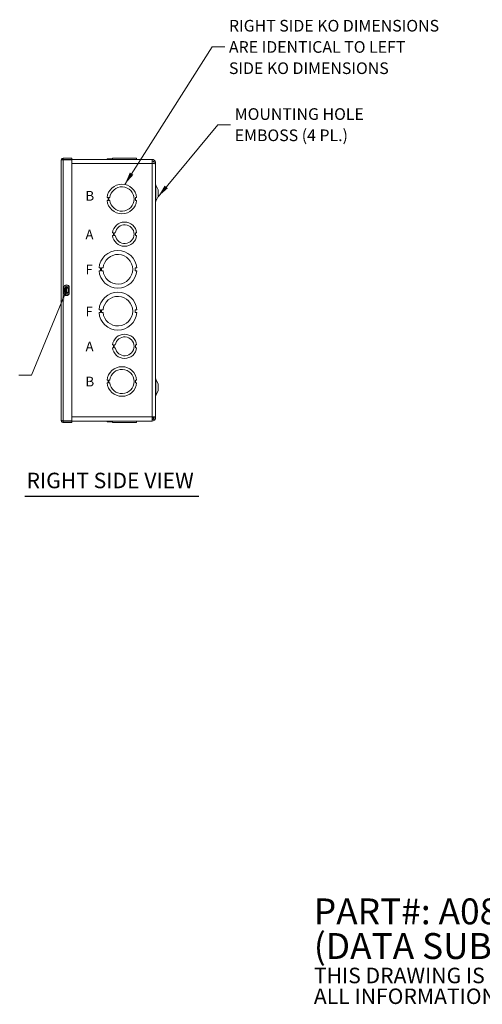
# Model space of a CAD drawing. Units: inches. Extents: x 5.1 to 99.7, y 3 to 60.5.
# Drawn here: x 43.3 to 64.8, y 3 to 48.7 of the extents above; entities that cross this region are included whole.
import ezdxf

# ---------------------------------------------------------------- set-up
doc = ezdxf.new("R2010")
doc.units = ezdxf.units.IN
doc.header["$LTSCALE"] = 6
doc.header["$MEASUREMENT"] = 0
for name, color, linetype, lineweight in [('Symbol (ANSI)', 7, 'Continuous', 5), ('Visible (ANSI)', 7, 'Continuous', 5), ('Visible Narrow (ANSI)', 7, 'Continuous', 5)]:
    doc.layers.add(name, color=color, linetype=linetype, lineweight=lineweight)
doc.styles.add('Note Text (ANSI)', font='RomanS.shx')
doc.styles.add('ROMANS', font='romans.shx')
doc.styles.add('Text Style168', font='tahoma.ttf')
doc.dimstyles.new('Default (ANSI)$7', dxfattribs={"dimscale": 6, "dimtxt": 0.09, "dimasz": 0.098425, "dimexe": 0.125, "dimexo": 0.0625, "dimgap": 0.031496, "dimtad": 0, "dimtih": 1, "dimtoh": 1, "dimrnd": 1e-08, "dimzin": 0, "dimdsep": 46, "dimtxsty": 'ROMANS', "dimcen": 0.09, "dimdle": 0.393701, "dimclrd": 256, "dimclre": 256, "dimclrt": 256, "dimadec": 0, "dimazin": 0, "dimtfac": 1.111111, "dimtofl": 0, "dimtmove": 0, "dimatfit": 3, "dimfxl": 1, "dimtolj": 1, "dimtzin": 0, "dimlwd": -1, "dimlwe": -1, "dimarcsym": 0})

msp = doc.modelspace()

# ---------------------------------------------------------------- linework, layer by layer
at = {"layer": 'Symbol (ANSI)', "lineweight": 30}
msp.add_line((43.5563, 26.5709), (51.6228, 26.5709), dxfattribs=at)
at = {"layer": 'Visible (ANSI)'}
for p, q in [((45.2346, 30.0907), (45.2346, 42.1542)), ((45.7346, 42.2474), (45.3278, 42.2474)), ((45.3278, 42.1854), (45.3278, 42.2474)), ((45.3278, 42.1854), (45.7346, 42.1854)), ((45.3278, 42.1744), (45.7346, 42.1744)), ((45.4564, 42.1849), (49.4569, 42.1849)), ((45.4564, 42.1744), (45.4564, 42.1849)), ((45.7346, 42.1854), (45.7346, 42.2474)), ((45.7346, 42.1744), (45.7346, 30.0705)), ((47.3655, 42.2159), (47.6161, 42.2159)), ((47.3655, 42.2159), (47.3655, 42.2159)), ((47.3655, 42.1849), (47.3655, 42.2159)), ((47.3655, 42.2159), (47.3655, 42.1849)), ((47.6161, 42.2469), (48.7342, 42.2469)), ((47.6161, 42.2469), (47.6161, 42.2469)), ((47.6161, 42.1849), (47.6161, 42.2469)), ((47.6161, 42.1849), (47.6161, 42.2469)), ((48.7342, 42.1849), (48.7342, 42.2469)), ((48.7342, 42.2159), (48.7348, 42.2159)), ((48.7348, 42.2159), (48.7348, 42.1849)), ((49.4569, 42.1849), (49.4569, 41.9979)), ((49.5378, 42.0765), (49.5913, 42.1078)), ((49.6126, 41.9349), (49.6131, 41.9349)), ((49.6126, 30.3118), (49.6126, 41.9331)), ((49.6131, 30.3099), (49.6131, 41.9349)), ((49.7381, 40.7724), (49.6204, 40.9952)), ((49.7381, 40.4724), (49.7381, 40.7724)), ((47.4155, 40.4149), (47.3655, 40.4149)), ((47.3655, 40.2899), (47.4155, 40.2899)), ((47.4155, 40.2899), (47.4155, 40.4149)), ((47.4411, 40.2899), (47.4411, 40.4149)), ((47.4411, 40.4149), (47.4911, 40.4149)), ((47.4911, 40.2899), (47.4411, 40.2899)), ((48.6848, 40.415), (48.6848, 40.29)), ((48.7348, 40.415), (48.6848, 40.415)), ((48.6848, 40.29), (48.7348, 40.29)), ((49.7381, 40.4724), (49.6204, 40.2496)), ((47.6661, 38.785), (47.6161, 38.785)), ((47.6161, 38.6598), (47.6661, 38.6598)), ((47.6661, 38.6598), (47.6661, 38.785)), ((47.6921, 38.785), (47.7421, 38.785)), ((47.6921, 38.6598), (47.6921, 38.785)), ((47.7421, 38.6598), (47.6921, 38.6598)), ((48.7341, 38.785), (48.6842, 38.785)), ((48.6842, 38.785), (48.6842, 38.66)), ((48.6842, 38.66), (48.7342, 38.66)), ((47.0639, 37.1549), (46.9899, 37.1549)), ((46.9899, 37.0299), (47.0639, 37.0299)), ((47.0639, 37.0299), (47.0639, 37.1549)), ((47.104, 37.0299), (47.104, 37.1549)), ((47.104, 37.1549), (47.178, 37.1549)), ((47.178, 37.0299), (47.104, 37.0299)), ((48.6614, 37.155), (48.6614, 37.03)), ((48.7354, 37.155), (48.6614, 37.155)), ((48.6614, 37.03), (48.7354, 37.03)), ((45.3596, 35.9974), (45.3596, 36.2474)), ((45.6096, 36.2474), (45.6096, 35.9974)), ((47.0639, 35.2149), (46.9899, 35.2149)), ((47.0639, 35.0899), (47.0639, 35.2149)), ((47.104, 35.0899), (47.104, 35.2149)), ((47.104, 35.2149), (47.178, 35.2149)), ((48.6614, 35.215), (48.6614, 35.09)), ((48.7354, 35.215), (48.6614, 35.215)), ((46.9899, 35.0899), (47.0639, 35.0899)), ((47.178, 35.0899), (47.104, 35.0899)), ((48.6614, 35.09), (48.7354, 35.09)), ((47.6661, 33.585), (47.6161, 33.585)), ((47.6161, 33.4598), (47.6661, 33.4598)), ((47.6661, 33.4598), (47.6661, 33.585)), ((47.6921, 33.585), (47.7421, 33.585)), ((47.6921, 33.4598), (47.6921, 33.585)), ((47.7421, 33.4598), (47.6921, 33.4598)), ((48.7341, 33.585), (48.6842, 33.585)), ((48.6842, 33.585), (48.6842, 33.46)), ((48.6842, 33.46), (48.7342, 33.46)), ((47.4155, 31.9549), (47.3655, 31.9549)), ((47.4155, 31.8299), (47.4155, 31.9549)), ((47.4411, 31.8299), (47.4411, 31.9549)), ((47.4411, 31.9549), (47.4911, 31.9549)), ((48.6848, 31.955), (48.6848, 31.83)), ((48.7348, 31.955), (48.6848, 31.955)), ((49.7381, 31.7724), (49.6204, 31.9952)), ((47.3655, 31.8299), (47.4155, 31.8299)), ((47.4911, 31.8299), (47.4411, 31.8299)), ((48.6848, 31.83), (48.7348, 31.83)), ((49.7381, 31.4724), (49.7381, 31.7724)), ((49.7381, 31.4724), (49.6204, 31.2496)), ((49.4569, 30.0599), (49.4569, 30.2469)), ((49.4923, 30.1849), (49.4569, 30.1849)), ((49.5157, 30.1849), (49.4923, 30.1849)), ((49.5913, 30.137), (49.5378, 30.1684)), ((49.6126, 30.3099), (49.6131, 30.3099)), ((45.7346, 30.0705), (45.3278, 30.0705)), ((45.3278, 30.0594), (45.7346, 30.0594)), ((45.3278, 30.0594), (45.3278, 29.9974)), ((45.3278, 29.9974), (45.7346, 29.9974)), ((45.4564, 30.0599), (45.4564, 30.0705)), ((49.4569, 30.0599), (45.4564, 30.0599)), ((45.7346, 30.0594), (45.7346, 29.9974)), ((47.3655, 30.0289), (47.3655, 30.0599)), ((47.6161, 30.0289), (47.3655, 30.0289)), ((47.6161, 30.0599), (47.6161, 29.9979)), ((48.7341, 29.9979), (47.6161, 29.9979)), ((48.7341, 30.0599), (48.7341, 29.9979)), ((48.7341, 29.9979), (48.7342, 29.9979)), ((48.7342, 30.0599), (48.7342, 29.9979)), ((48.7348, 30.0289), (48.7342, 30.0289)), ((48.7348, 30.0289), (48.7348, 30.0599)), ((48.7348, 30.0289), (48.7348, 30.0599)), ((48.7348, 30.0289), (48.7348, 30.0289))]:
    msp.add_line(p, q, dxfattribs=at)
for centre, radius, start, end in [((48.0501, 40.3524), 0.6875, 5.21896, 174.78714), ((48.0501, 40.3524), 0.5625, 186.38242, 173.62368), ((49.6756, 41.0244), 0.0625, 180, 207.8584), ((48.0501, 40.3524), 0.6875, 185.21896, 354.78714), ((49.6756, 40.2204), 0.0625, 152.1416, 180), ((48.1751, 38.7224), 0.5625, 6.38273, 173.61269), ((48.1751, 38.7224), 0.4375, 188.23213, 171.77654), ((48.1751, 38.7224), 0.5625, 186.39402, 353.62399), ((47.8626, 37.0924), 0.875, 4.09887, 175.90678), ((47.8626, 37.0924), 0.6875, 185.21873, 174.78691), ((47.8626, 37.0924), 0.875, 184.09887, 355.90678), ((45.4846, 36.2474), 0.125, 0, 180), ((45.4846, 35.9974), 0.125, 180, 0), ((47.8626, 35.1524), 0.875, 4.09887, 175.90678), ((47.8626, 35.1524), 0.6875, 185.21873, 174.78691), ((47.8626, 35.1524), 0.875, 184.09887, 355.90678), ((48.1751, 33.5224), 0.5625, 6.38273, 173.61269), ((48.1751, 33.5224), 0.4375, 188.23213, 171.77654), ((48.1751, 33.5224), 0.5625, 186.39402, 353.62399), ((48.0501, 31.8924), 0.6875, 5.21896, 174.78714), ((48.0501, 31.8924), 0.5625, 186.38242, 173.62368), ((49.6756, 32.0244), 0.0625, 180, 207.8584), ((48.0501, 31.8924), 0.6875, 185.21896, 354.78714), ((49.6756, 31.2204), 0.0625, 152.1416, 180)]:
    msp.add_arc(centre, radius, start, end, dxfattribs=at)
for points, knots in [([(45.3278, 42.2474), (45.2928, 42.2474), (45.2586, 42.2258), (45.2436, 42.1941), (45.2377, 42.1817), (45.2346, 42.1679), (45.2346, 42.1542)], [0, 0, 0, 0, 1.128705, 1.128705, 1.128705, 1.5707963, 1.5707963, 1.5707963, 1.5707963]), ([(45.2346, 42.1542), (45.2346, 42.159), (45.2562, 42.1639), (45.2879, 42.1687), (45.3004, 42.1706), (45.3141, 42.1725), (45.3278, 42.1744)], [0, 0, 0, 0, 1.128705, 1.128705, 1.128705, 1.5707963, 1.5707963, 1.5707963, 1.5707963]), ([(45.3015, 42.1705), (45.3067, 42.1786), (45.3155, 42.1845), (45.3251, 42.1853), (45.326, 42.1854), (45.3269, 42.1854), (45.3278, 42.1854)], [0.555831, 0.555831, 0.555831, 0.555831, 1.4834748, 1.4834748, 1.4834748, 1.5707963, 1.5707963, 1.5707963, 1.5707963]), ([(49.5913, 42.1078), (49.5789, 42.1284), (49.5621, 42.1465), (49.542, 42.1596), (49.5168, 42.176), (49.4869, 42.1849), (49.4569, 42.1849)], [0.5293225, 0.5293225, 0.5293225, 0.5293225, 0.9928546, 0.9928546, 0.9928546, 1.5707963, 1.5707963, 1.5707963, 1.5707963]), ([(49.4569, 41.9979), (49.5084, 41.9952), (49.5592, 41.9925), (49.5873, 41.9898), (49.5887, 41.9896), (49.59, 41.9895), (49.5913, 41.9894)], [0, 0, 0, 0, 0.9928546, 0.9928546, 0.9928546, 1.0414739, 1.0414739, 1.0414739, 1.0414739]), ([(49.5431, 41.9932), (49.5494, 42.0084), (49.552, 42.0252), (49.5498, 42.0416), (49.5482, 42.0539), (49.5441, 42.0658), (49.5378, 42.0765)], [0.59837342, 0.59837342, 0.59837342, 0.59837342, 1.1264975, 1.1264975, 1.1264975, 1.52301509, 1.52301509, 1.52301509, 1.52301509]), ([(49.5913, 30.2555), (49.5789, 30.2542), (49.5621, 30.253), (49.542, 30.2517), (49.5168, 30.2501), (49.4869, 30.2485), (49.4569, 30.2469)], [0.5293225, 0.5293225, 0.5293225, 0.5293225, 0.9928546, 0.9928546, 0.9928546, 1.5707963, 1.5707963, 1.5707963, 1.5707963]), ([(49.4569, 30.0599), (49.5084, 30.0599), (49.5592, 30.0874), (49.5873, 30.1306), (49.5887, 30.1327), (49.59, 30.1349), (49.5913, 30.137)], [0, 0, 0, 0, 0.9928546, 0.9928546, 0.9928546, 1.0414739, 1.0414739, 1.0414739, 1.0414739]), ([(49.5506, 30.2124), (49.5478, 30.21), (49.545, 30.2077), (49.5421, 30.2053), (49.5338, 30.1985), (49.5249, 30.1917), (49.5157, 30.1849)], [1.9190415, 1.9190415, 1.9190415, 1.9190415, 1.98570924, 1.98570924, 1.98570924, 2.17730168, 2.17730168, 2.17730168, 2.17730168]), ([(49.6017, 30.2721), (49.6088, 30.2543), (49.6126, 30.2351), (49.6126, 30.2159), (49.6127, 30.1884), (49.6052, 30.1608), (49.5913, 30.137)], [0.62189381, 0.62189381, 0.62189381, 0.62189381, 0.99223842, 0.99223842, 0.99223842, 1.52301509, 1.52301509, 1.52301509, 1.52301509]), ([(45.2346, 30.0907), (45.2346, 30.0556), (45.2562, 30.0214), (45.2879, 30.0064), (45.3004, 30.0005), (45.3141, 29.9974), (45.3278, 29.9974)], [0, 0, 0, 0, 1.128705, 1.128705, 1.128705, 1.5707963, 1.5707963, 1.5707963, 1.5707963]), ([(45.3278, 30.0705), (45.2928, 30.0753), (45.2586, 30.0802), (45.2436, 30.085), (45.2377, 30.0869), (45.2346, 30.0888), (45.2346, 30.0907)], [0, 0, 0, 0, 1.128705, 1.128705, 1.128705, 1.5707963, 1.5707963, 1.5707963, 1.5707963]), ([(45.3015, 30.0744), (45.3067, 30.0663), (45.3155, 30.0604), (45.3251, 30.0596), (45.326, 30.0595), (45.3269, 30.0594), (45.3278, 30.0594)], [0.555831, 0.555831, 0.555831, 0.555831, 1.4834748, 1.4834748, 1.4834748, 1.5707963, 1.5707963, 1.5707963, 1.5707963])]:
    msp.add_open_spline(points, degree=3, knots=knots, dxfattribs=at)
for points in [[(45.4564, 42.1849), (45.4353, 42.1849), (45.4144, 42.1811), (45.3946, 42.1741)], [(49.4569, 42.1229), (49.4894, 42.1229), (49.5212, 42.1044), (49.5378, 42.0765)], [(49.5913, 42.1078), (49.6149, 42.0675), (49.6187, 42.0162), (49.602, 41.9726)], [(49.6126, 41.9331), (49.6126, 41.9518), (49.6052, 41.9706), (49.5913, 41.9894)], [(49.4569, 30.1219), (49.4894, 30.1219), (49.5212, 30.1405), (49.5378, 30.1684)], [(49.4923, 30.1849), (49.5104, 30.2071), (49.5257, 30.2292), (49.5361, 30.2514)], [(49.5378, 30.1684), (49.5524, 30.1933), (49.5541, 30.2251), (49.5433, 30.2518)], [(49.5913, 30.2555), (49.6052, 30.2743), (49.6122, 30.293), (49.6123, 30.3118)], [(49.6126, 30.3099), (49.6125, 30.2972), (49.6087, 30.2844), (49.6019, 30.2717)], [(45.3945, 30.0706), (45.4143, 30.0636), (45.4353, 30.0599), (45.4564, 30.0599)]]:
    msp.add_open_spline(points, degree=3, dxfattribs=at)
at = {"layer": 'Visible Narrow (ANSI)'}
for p, q in [((45.3278, 42.1744), (45.3278, 30.0705)), ((49.4569, 41.9979), (45.7346, 41.9979)), ((49.4569, 41.9979), (49.4569, 30.2469)), ((49.6204, 40.2496), (49.6204, 40.9952)), ((45.4099, 36.1849), (45.4545, 36.1849)), ((45.4099, 36.1849), (45.4099, 36.0599)), ((45.4545, 36.0599), (45.4099, 36.0599)), ((45.4545, 36.1849), (45.4843, 36.1849)), ((45.4545, 36.1849), (45.4545, 36.0599)), ((45.4545, 36.0599), (45.4843, 36.0599)), ((45.4564, 36.3692), (45.4564, 36.2928)), ((45.4564, 36.2928), (45.4858, 36.2425)), ((45.4921, 36.2099), (45.4686, 36.2272)), ((45.4843, 36.0599), (45.4843, 36.1849)), ((45.5004, 36.2175), (45.4858, 36.2425)), ((45.557, 36.1849), (45.586, 36.1849)), ((45.557, 36.1849), (45.557, 36.0599)), ((45.557, 36.0599), (45.586, 36.0599)), ((45.586, 36.0599), (45.586, 36.1849)), ((45.6096, 36.1849), (45.586, 36.1849)), ((45.586, 36.0599), (45.6096, 36.0599)), ((45.4858, 36.0024), (45.4564, 35.952)), ((45.4564, 35.952), (45.4564, 35.8757)), ((45.4686, 36.0176), (45.4921, 36.035)), ((45.5004, 36.0274), (45.4858, 36.0024)), ((49.6204, 31.2496), (49.6204, 31.9952)), ((45.7346, 30.2469), (49.4569, 30.2469))]:
    msp.add_line(p, q, dxfattribs=at)
for centre, radius, start, end in [((45.5194, 36.1849), 0.1249, 45.70115, 120.27838), ((45.5194, 36.1849), 0.0666, 0, 120.27838), ((45.5194, 36.0599), 0.0666, 239.72162, 0), ((45.5194, 36.1849), 0.0377, 0, 120.27838), ((45.5194, 36.0599), 0.0377, 239.72162, 0), ((45.5194, 36.0599), 0.1249, 239.72162, 314.29885)]:
    msp.add_arc(centre, radius, start, end, dxfattribs=at)
for centre, major_axis, start_param, end_param in [((45.4212, 36.2622), (0.0491, -0.0387), 0.3393118, 1.4595989), ((45.4212, 35.9826), (0.0491, 0.0387), 4.8235864, 5.9438735)]:
    msp.add_ellipse(centre, major_axis=major_axis, ratio=0.0878679, start_param=start_param, end_param=end_param, dxfattribs=at)
for points, knots in [([(45.43, 36.2622), (45.4265, 36.2563), (45.4233, 36.2499), (45.4164, 36.2323), (45.4134, 36.2207), (45.4105, 36.2009), (45.4099, 36.1929), (45.4099, 36.1849)], [2.07348152, 2.07348152, 2.07348152, 2.07348152, 2.13142222, 2.13142222, 2.22412733, 2.22412733, 2.28496106, 2.28496106, 2.28496106, 2.28496106]), ([(45.4099, 36.0599), (45.4099, 36.0533), (45.4103, 36.0465), (45.4127, 36.027), (45.4157, 36.0147), (45.4229, 35.9958), (45.4262, 35.989), (45.43, 35.9826)], [-2.28199696, -2.28199696, -2.28199696, -2.28199696, -2.23137189, -2.23137189, -2.13281968, -2.13281968, -2.07122455, -2.07122455, -2.07122455, -2.07122455]), ([(45.4564, 36.2928), (45.4521, 36.2895), (45.448, 36.2857), (45.4389, 36.2758), (45.4342, 36.2693), (45.43, 36.2622)], [-1.9227429, -1.9227429, -1.9227429, -1.9227429, -1.87258558, -1.87258558, -1.80378467, -1.80378467, -1.80378467, -1.80378467]), ([(45.4686, 36.2272), (45.4662, 36.2241), (45.4642, 36.2209), (45.4597, 36.2124), (45.4577, 36.2069), (45.4551, 36.196), (45.4545, 36.1904), (45.4545, 36.1849)], [0, 0, 0, 0, 0.01624171, 0.01624171, 0.042228447, 0.042228447, 0.067473041, 0.067473041, 0.067473041, 0.067473041]), ([(45.4545, 36.0599), (45.4545, 36.051), (45.4562, 36.042), (45.4618, 36.028), (45.4647, 36.0227), (45.4686, 36.0176)], [0, 0, 0, 0, 0.041135132, 0.041135132, 0.067473031, 0.067473031, 0.067473031, 0.067473031]), ([(45.4858, 36.2425), (45.4824, 36.2405), (45.4793, 36.2382), (45.4736, 36.2331), (45.4709, 36.2302), (45.4686, 36.2272)], [0, 0, 0, 0, 0.013500287, 0.013500287, 0.028707908, 0.028707908, 0.028707908, 0.028707908]), ([(45.4843, 36.1849), (45.4843, 36.1883), (45.4847, 36.1916), (45.4861, 36.1981), (45.4873, 36.2014), (45.4898, 36.2063), (45.4909, 36.2082), (45.4921, 36.2099)], [-0.067473041, -0.067473041, -0.067473041, -0.067473041, -0.042228447, -0.042228447, -0.01624171, -0.01624171, 0, 0, 0, 0]), ([(45.4921, 36.035), (45.4901, 36.0378), (45.4884, 36.0409), (45.4853, 36.0491), (45.4843, 36.0545), (45.4843, 36.0599)], [-0.067473031, -0.067473031, -0.067473031, -0.067473031, -0.041135132, -0.041135132, 0, 0, 0, 0]), ([(45.4921, 36.2099), (45.4933, 36.2115), (45.4947, 36.213), (45.4974, 36.2155), (45.4989, 36.2166), (45.5004, 36.2175)], [-0.028707908, -0.028707908, -0.028707908, -0.028707908, -0.013500287, -0.013500287, 0, 0, 0, 0]), ([(45.43, 35.9826), (45.4337, 35.9764), (45.4378, 35.9706), (45.4467, 35.9604), (45.4514, 35.9559), (45.4564, 35.952)], [-2.04132847, -2.04132847, -2.04132847, -2.04132847, -1.98078789, -1.98078789, -1.92258336, -1.92258336, -1.92258336, -1.92258336]), ([(45.4686, 36.0176), (45.4708, 36.0148), (45.4733, 36.0121), (45.479, 36.0069), (45.4822, 36.0045), (45.4858, 36.0024)], [0, 0, 0, 0, 0.014353954, 0.014353954, 0.028707908, 0.028707908, 0.028707908, 0.028707908]), ([(45.5004, 36.0274), (45.4988, 36.0284), (45.4973, 36.0295), (45.4945, 36.0321), (45.4933, 36.0335), (45.4921, 36.035)], [-0.028707908, -0.028707908, -0.028707908, -0.028707908, -0.014353954, -0.014353954, 0, 0, 0, 0])]:
    msp.add_open_spline(points, degree=3, knots=knots, dxfattribs=at)

# ---------------------------------------------------------------- texts
at = {"layer": 'Symbol (ANSI)', "attachment_point": 4}
for s, insert, char_height, width, line_spacing_factor, style in [('{\\fRomanS|b0|i0;\\H0.5400;RIGHT SIDE KO DIMENSIONS\\PARE IDENTICAL TO LEFT\\PSIDE KO DIMENSIONS}', (53.0137, 47.4003), 0.54, 11.843339, 1.093904, 'ROMANS'), ('{\\fRomanS|b0|i0;\\H0.5400;MOUNTING HOLE\\PEMBOSS (4 PL.)}', (53.2819, 43.798), 0.54, 7.023882, 1.093904, 'ROMANS'), ('{\\fRomanS|b0|i0|c0|p2;\\H2x;PART#: A081204\\P(DATA SUBJECT TO CHANGE WITHOUT NOTICE)\\H1.6157x; \\H0.61894x;\\P \\H1.352x; \\H0.73963x;\\P\\H0.6x;THIS DRAWING IS PROPERTY OF HUBBELL INC. WIEGMANN\\H1.5633x; \\H0.63966x;\\PALL INFORMATION IS PROPRIETARY AND NOT TO BE DUPLICATED\\H1.234x; \\H0.81039x;\\P\\H1.2571x; }', (56.9508, 5.3593), 0.6, 44.300323, 0.802644, 'Note Text (ANSI)')]:
    msp.add_mtext(s, dxfattribs=dict(at, insert=insert, char_height=char_height, width=width, line_spacing_factor=line_spacing_factor, style=style))
at = {"layer": 'Symbol (ANSI)'}
for s, insert, char_height, attachment_point, style in [('\\fArial|b0|i0;\\H0.4500;B', (46.3616, 40.4989), 0.45, 4, 'Note Text (ANSI)'), ('\\fArial|b0|i0;\\H0.4500;A', (46.3606, 38.7037), 0.45, 4, 'Note Text (ANSI)'), ('\\fArial|b0|i0;\\H0.4500;F', (46.3655, 37.0787), 0.45, 4, 'Note Text (ANSI)'), ('\\fArial|b0|i0;\\H0.4500;F', (46.3655, 35.1387), 0.45, 4, 'Note Text (ANSI)'), ('\\fArial|b0|i0;\\H0.4500;A', (46.3655, 33.5137), 0.45, 4, 'Note Text (ANSI)'), ('\\fArial|b0|i0;\\H0.4500;B', (46.3616, 31.8887), 0.45, 4, 'Note Text (ANSI)'), ('RIGHT SIDE VIEW', (43.6283, 26.7189), 0.72, 7, 'Text Style168')]:
    msp.add_mtext(s, dxfattribs=dict(at, insert=insert, char_height=char_height, attachment_point=attachment_point, style=style))

# ---------------------------------------------------------------- leaders
at = {"layer": 'Symbol (ANSI)', "annotation_type": 0, "has_hookline": 1}
for points, hookline_direction, text_width in [([(48.1838, 41.0268), (52.2342, 47.4003), (52.8247, 47.4003)], 0, 11.5706), ([(49.7312, 40.4594), (52.5023, 43.798), (53.0929, 43.798)], 0, 6.7496), ([(45.4843, 36.1224), (43.8665, 32.1917), (43.2759, 32.1917)], 1, 7.38), ([(73.8227, 31.2356), (71.8731, 26.686), (71.2826, 26.686)], 1, 7.1452)]:
    msp.add_leader(points, dimstyle='Default (ANSI)$7', override={"dimtad": 0}, dxfattribs=dict(at, hookline_direction=hookline_direction, text_width=text_width))

doc.saveas('drawing.dxf')
